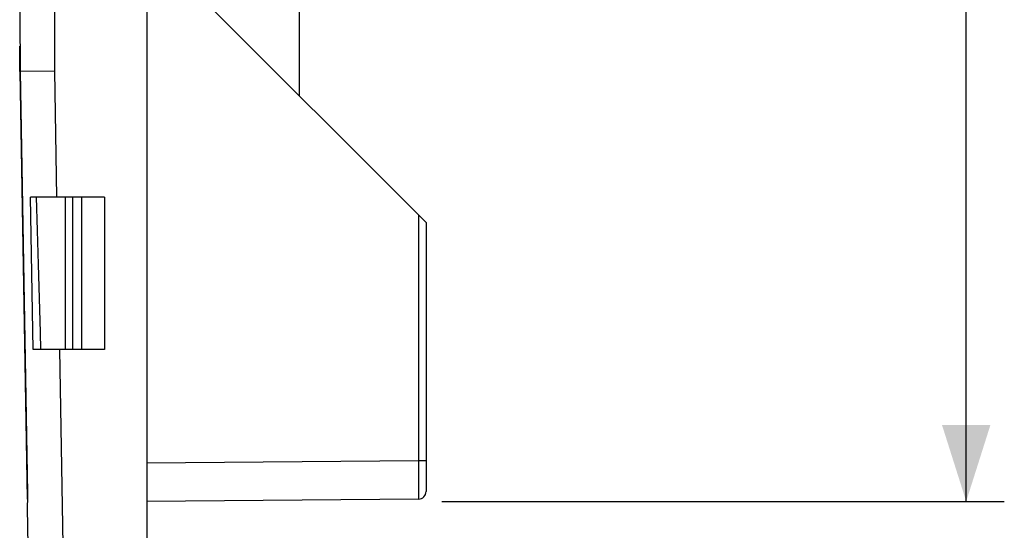
# Model space of a CAD drawing. Units: millimetres. Extents: x -141 to 100, y -83 to 72.
# Drawn here: x -137 to -98, y -27 to -7 of the extents above; entities that cross this region are included whole.
import ezdxf

# ---------------------------------------------------------------- set-up
doc = ezdxf.new("R2010")
doc.units = ezdxf.units.MM
doc.header["$LTSCALE"] = 16.335
doc.layers.get('0').update_dxf_attribs({"linetype": 'CONTINUOUS'})
for name, color, linetype in [('ASSI', 7, 'CONTINUOUS'), ('DRAFT', 7, 'CONTINUOUS'), ('RACCORDO', 7, 'CONTINUOUS')]:
    doc.layers.add(name, color=color, linetype=linetype)
doc.styles.get("Standard").update_dxf_attribs({"font": 'txt', "width": 0.8})
doc.dimstyles.new('DIMSTYLE_2', dxfattribs={"dimtxt": 3, "dimasz": 3, "dimexe": 1.5, "dimexo": 0.5, "dimgap": 0.75, "dimtad": 1, "dimdec": 1, "dimtxsty": 'STANDARD', "dimblk": '_FILLED', "dimblk1": '_FILLED', "dimblk2": '_FILLED', "dimcen": 0.09, "dimazin": 2, "dimtfac": 1, "dimtdec": 1, "dimtofl": 0, "dimtmove": 0, "dimatfit": 3, "dimldrblk": '_FILLED', "dimfxl": 1, "dimtolj": 1, "dimarcsym": 0})

# ---------------------------------------------------------------- blocks, each defined once
blk = doc.blocks.new('_FILLED')
at = {"color": 0, "linetype": 'BYBLOCK'}
blk.add_solid([(0, 0), (-1, 0.317), (-1, -0.317)], dxfattribs=at)
blk = doc.blocks.new('*D2')
at = {"color": 7, "linetype": 'CONTINUOUS'}
for p, q in [((-120.339, 25.822), (-98.105, 25.822)), ((-99.605, 25.822), (-99.605, -0.146)), ((-99.605, -26.114), (-99.605, -0.146)), ((-120.245, -26.114), (-98.105, -26.114))]:
    blk.add_line(p, q, dxfattribs=at)
at = {"color": 7, "linetype": 'CONTINUOUS', "xscale": 3, "yscale": 3, "zscale": 3}
for p, rotation in [((-99.605, 25.822), 90), ((-99.605, -26.114), 270)]:
    blk.add_blockref('_FILLED', p, dxfattribs=dict(at, rotation=rotation))

msp = doc.modelspace()

# ---------------------------------------------------------------- linework, layer by layer
at = {"layer": 'ASSI', "color": 250, "linetype": 'CONTINUOUS'}
for p, q in [((-135.498, -9.184), (-135.412, -14.142)), ((-135.307, -20.142), (-135.173, -27.842))]:
    msp.add_line(p, q, dxfattribs=at)
at = {"layer": 'ASSI', "color": 7, "linetype": 'CONTINUOUS'}
for p, q in [((-135.068, -20.142), (-135.068, -14.142)), ((-133.523, -14.142), (-133.523, -20.142))]:
    msp.add_line(p, q, dxfattribs=at)
at = {"layer": 'DRAFT', "color": 7, "linetype": 'CONTINUOUS'}
for p, q in [((-136.868, 7.608), (-136.868, -7.891)), ((-125.868, -1.392), (-125.868, -10.142)), ((-131.868, -3.392), (-131.868, -37.842)), ((-136.868, -9.197), (-136.868, -8.191)), ((-136.843, -8.492), (-136.843, -9.196)), ((-136.868, -9.197), (-136.574, -26.024)), ((-135.498, -9.184), (-136.843, -9.196)), ((-136.843, -9.196), (-136.558, -25.792)), ((-136.56, -26.073), (-136.567, -26.263)), ((-136.568, -26.372), (-136.542, -27.868))]:
    msp.add_line(p, q, dxfattribs=at)
at = {"layer": 'DRAFT', "color": 250, "linetype": 'CONTINUOUS'}
msp.add_line((-135.498, -5.618), (-135.498, -9.184), dxfattribs=at)
at = {"layer": 'DRAFT', "color": 7, "linetype": 'CONTINUOUS'}
for points in [[(-136.868, -7.891), (-136.867, -7.944), (-136.864, -8.001), (-136.852, -8.197)], [(-136.852, -8.197), (-136.849, -8.269), (-136.846, -8.341), (-136.844, -8.416), (-136.843, -8.492)], [(-136.558, -25.792), (-136.557, -25.864), (-136.557, -25.935), (-136.558, -26.005), (-136.56, -26.073)], [(-136.567, -26.263), (-136.568, -26.319), (-136.568, -26.372)]]:
    msp.add_lwpolyline(points, dxfattribs=at)
at = {"layer": 'RACCORDO', "color": 7, "linetype": 'CONTINUOUS'}
for p, q in [((-130.368, -5.642), (-120.868, -15.142)), ((-136.331, -20.142), (-136.436, -14.142)), ((-133.523, -14.142), (-136.436, -14.142)), ((-120.868, -15.142), (-120.868, -25.721)), ((-133.523, -20.142), (-136.331, -20.142)), ((-121.165, -26.021), (-131.868, -26.114))]:
    msp.add_line(p, q, dxfattribs=at)
at = {"layer": 'RACCORDO', "color": 250, "linetype": 'CONTINUOUS'}
for p, q in [((-136.168, -15.459), (-136.211, -14.142)), ((-134.775, -20.142), (-134.775, -14.142)), ((-134.421, -20.142), (-134.421, -14.142)), ((-121.165, -14.844), (-121.164, -25.172)), ((-136.128, -16.785), (-136.168, -15.459)), ((-136.09, -18.121), (-136.128, -16.785)), ((-121.165, -24.521), (-131.868, -24.615)), ((-120.87, -24.521), (-121.165, -24.521)), ((-120.868, -24.521), (-120.87, -24.521)), ((-121.164, -25.172), (-121.164, -25.954))]:
    msp.add_line(p, q, dxfattribs=at)
for points in [[(-136.037, -20.142), (-136.054, -19.466), (-136.09, -18.121)], [(-121.164, -25.954), (-121.165, -26.004), (-121.165, -26.016), (-121.165, -26.021)]]:
    msp.add_lwpolyline(points, dxfattribs=at)
at = {"layer": 'RACCORDO', "color": 7, "linetype": 'CONTINUOUS'}
msp.add_arc((-121.168, -25.721), 0.3, 270.5, 360, dxfattribs=at)

# ---------------------------------------------------------------- dimensions: what is measured, and where the dimension line sits
at = {"color": 7, "linetype": 'CONTINUOUS'}
dim = msp.add_linear_dim(base=(-99.605, -26.114), p1=(-120.839, 25.822), p2=(-120.745, -26.114), angle=270, dimstyle='DIMSTYLE_2', dxfattribs=at)
dim.commit()
dim.dimension.update_dxf_attribs({"geometry": '*D2', "text_midpoint": (-99.605, -4.11), "dimtype": 160})

doc.saveas('drawing.dxf')
